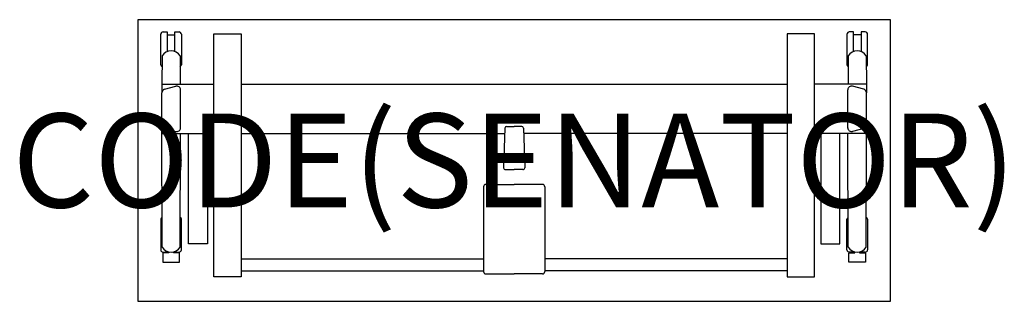
# Model space of a CAD drawing. Units: millimetres. Extents: x -252 to 1842, y -600 to 0.
import ezdxf
from ezdxf.enums import TextEntityAlignment as Align

# ---------------------------------------------------------------- set-up
doc = ezdxf.new("R2010")
doc.units = ezdxf.units.MM
doc.header["$MEASUREMENT"] = 0
for name, color, linetype in [('(Senator) Construction 2D', 7, 'Continuous'), ('(Senator) Furniture 2D', 7, 'Continuous'), ('(Senator) Furniture Text', 6, 'Continuous')]:
    doc.layers.add(name, color=color, linetype=linetype)
doc.styles.add('Senator', font='swiss.ttf', dxfattribs={"height": 200})

msp = doc.modelspace()

# ---------------------------------------------------------------- linework, layer by layer
at = {"layer": '(Senator) Construction 2D'}
for p, q in [((48.2, -96), (48.2, -31)), ((53.2, -26), (62.2, -26)), ((62.2, -26), (62.2, -67.8)), ((62.2, -32.5), (78.2, -32.5)), ((78.2, -26), (87.2, -26)), ((78.2, -67.6), (78.2, -26)), ((92.2, -31), (92.2, -96)), ((1507.8, -31), (1507.8, -96)), ((1521.8, -26), (1512.8, -26)), ((1521.8, -67.6), (1521.8, -26)), ((1537.8, -32.5), (1521.8, -32.5)), ((1546.8, -26), (1537.8, -26)), ((1537.8, -26), (1537.8, -67.8)), ((1551.8, -96), (1551.8, -31)), ((51.3, -77.4), (50.4, -137.4)), ((89.4, -77.3), (89.6, -137.4)), ((1510.6, -77.3), (1510.4, -137.4)), ((1548.7, -77.4), (1549.6, -137.4)), ((50.4, -137.4), (161.5, -137.4)), ((50.4, -137.4), (50.4, -156.1)), ((56.2, -148.4), (80.3, -141.7)), ((219.5, -137.4), (1380.5, -137.4)), ((1549.6, -137.4), (1438.5, -137.4)), ((1543.8, -148.4), (1519.7, -141.7)), ((1549.6, -137.4), (1549.6, -156.1)), ((50.4, -223.9), (50.4, -156.1)), ((90.4, -149.2), (90.4, -149.5)), ((90.4, -230.5), (90.4, -149.5)), ((1509.6, -149.2), (1509.6, -149.5)), ((1509.6, -230.5), (1509.6, -149.5)), ((1549.6, -223.9), (1549.6, -156.1)), ((51.3, -484.5), (50.4, -223.9)), ((783.9, -227.4), (800, -227.4)), ((816.1, -227.4), (800, -227.4)), ((1548.7, -484.5), (1549.6, -223.9)), ((50.4, -242.6), (161.5, -242.6)), ((56.2, -231.6), (80.3, -238.3)), ((89.4, -484.5), (90.3, -242.6)), ((90.4, -230.8), (90.4, -230.5)), ((219.5, -242.6), (780, -242.6)), ((780.4, -230.8), (777.4, -315.5)), ((819.6, -230.8), (822.6, -315.5)), ((1380.5, -242.6), (820, -242.6)), ((1549.6, -242.6), (1438.5, -242.6)), ((1509.6, -230.8), (1509.6, -230.5)), ((1510.6, -484.5), (1509.7, -242.6)), ((1543.8, -231.6), (1519.7, -238.3)), ((781.3, -319.2), (800, -319.2)), ((818.7, -319.2), (800, -319.2)), ((734.8, -355.9), (734.8, -536.6)), ((739.8, -351.1), (800, -351.1)), ((860.2, -351.1), (800, -351.1)), ((865.2, -355.9), (865.2, -536.6)), ((48.2, -425.3), (48.2, -490.3)), ((92.2, -490.3), (92.2, -425.3)), ((1507.8, -490.3), (1507.8, -425.3)), ((1551.8, -425.3), (1551.8, -490.3)), ((53.4, -496.8), (52.9, -497.2)), ((52.9, -497.2), (52.9, -516.3)), ((53.2, -495.3), (62.2, -495.3)), ((65.4, -496.8), (53.4, -496.8)), ((62.2, -495.3), (62.2, -494)), ((65.4, -495), (65.4, -496.8)), ((75.4, -496.8), (75.4, -495.1)), ((87.4, -496.8), (75.4, -496.8)), ((78.2, -494.2), (78.2, -495.3)), ((78.2, -495.3), (87.2, -495.3)), ((87.9, -497.2), (87.4, -496.8)), ((87.9, -516.3), (87.9, -497.2)), ((1512.1, -497.2), (1512.6, -496.8)), ((1512.1, -516.3), (1512.1, -497.2)), ((1512.6, -496.8), (1524.6, -496.8)), ((1521.8, -495.3), (1512.8, -495.3)), ((1521.8, -494.2), (1521.8, -495.3)), ((1524.6, -496.8), (1524.6, -495.1)), ((1534.6, -495), (1534.6, -496.8)), ((1534.6, -496.8), (1546.6, -496.8)), ((1537.8, -495.3), (1537.8, -494)), ((1546.8, -495.3), (1537.8, -495.3)), ((1546.6, -496.8), (1547.1, -497.2)), ((1547.1, -497.2), (1547.1, -516.3)), ((52.9, -516.3), (53.4, -516.8)), ((53.4, -516.8), (87.4, -516.8)), ((87.4, -516.8), (87.9, -516.3)), ((219.5, -509.8), (734.8, -509.8)), ((1380.5, -509.8), (865.2, -509.8)), ((1512.6, -516.8), (1512.1, -516.3)), ((1546.6, -516.8), (1512.6, -516.8)), ((1547.1, -516.3), (1546.6, -516.8)), ((219.5, -534.7), (734.8, -534.7)), ((739.8, -541.6), (800, -541.6)), ((860.2, -541.6), (800, -541.6)), ((1380.5, -534.7), (865.2, -534.7))]:
    msp.add_line(p, q, dxfattribs=at)
for points in [[(161.5, -137.4), (161.5, -30.1), (219.5, -30.1), (219.5, -137.4)], [(1438.5, -137.4), (1438.5, -30.1), (1380.5, -30.1), (1380.5, -137.4)], [(219.5, -137.4), (219.5, -548.1), (161.5, -548.1), (161.5, -137.4)], [(1380.5, -137.4), (1380.5, -548.1), (1438.5, -548.1), (1438.5, -137.4)]]:
    msp.add_lwpolyline(points, dxfattribs=at)
for points in [[(107.4, -242.6), (148, -242.6), (148, -477.3), (107.4, -477.3)], [(1492.6, -242.6), (1452, -242.6), (1452, -477.3), (1492.6, -477.3)]]:
    msp.add_lwpolyline(points, close=True, dxfattribs=at)
for centre, radius, start, end in [((53.7, -31.5), 5.48, 94.7924, 175.208), ((86.7, -31.5), 5.48, 4.7919, 85.2081), ((1513.3, -31.5), 5.48, 94.7919, 175.2081), ((1546.3, -31.5), 5.48, 4.792, 85.2076), ((70.4, -88), 21.8, 29.2928, 150.7392), ((1529.6, -88), 21.8, 29.2608, 150.7072), ((53.7, -95.6), 5.48, 184.7925, 243.8008), ((86.7, -95.6), 5.48, 300.5563, 355.2075), ((1513.3, -95.6), 5.48, 184.7925, 239.4437), ((1546.3, -95.6), 5.48, 296.1992, 355.2075), ((82.4, -149.4), 7.96, 359.3437, 105.5192), ((1517.6, -149.4), 7.96, 74.4808, 180.6563), ((58.4, -156.1), 8, 105.3744, 180.002), ((1541.6, -156.1), 8, 359.998, 74.6256), ((58.4, -223.9), 8, 179.998, 254.6256), ((783.9, -230.9), 3.53, 90.436, 178.4091), ((816.1, -230.9), 3.53, 1.5909, 89.564), ((1541.6, -223.9), 8, 285.3744, 0.002), ((82.4, -230.6), 7.96, 254.4808, 0.6563), ((1517.6, -230.6), 7.96, 179.3437, 285.5192), ((781.1, -315.6), 3.62, 179.582, 273.5167), ((818.9, -315.6), 3.62, 266.4833, 0.418), ((739.7, -356), 4.9, 88.8673, 178.821), ((860.3, -356), 4.9, 1.179, 91.1327), ((53.7, -425.7), 5.48, 117.9679, 175.208), ((86.7, -425.7), 5.48, 4.7919, 57.5904), ((1513.3, -425.7), 5.48, 122.4096, 175.2081), ((1546.3, -425.7), 5.48, 4.792, 62.0321), ((53.7, -489.8), 5.48, 184.792, 265.2076), ((70.4, -473.8), 21.8, 209.2608, 330.7072), ((86.7, -489.8), 5.48, 274.7919, 355.2081), ((1513.3, -489.8), 5.48, 184.7919, 265.2081), ((1529.6, -473.8), 21.8, 209.2928, 330.7392), ((1546.3, -489.8), 5.48, 274.7924, 355.208), ((739.8, -536.6), 5, 179.9999, 270.0001), ((860.2, -536.6), 5, 269.9999, 0.0001)]:
    msp.add_arc(centre, radius, start, end, dxfattribs=at)
at = {"layer": '(Senator) Furniture 2D'}
msp.add_lwpolyline([(0, 0), (1600, 0), (1600, -600), (0, -600)], close=True, dxfattribs=at)

# ---------------------------------------------------------------- texts
at = {"layer": '(Senator) Furniture Text', "style": 'Senator', "flags": 8}
msp.add_attdef('CODE(SENATOR)', text='ARC1606RC', height=200, dxfattribs=at).set_placement((800, -300), align=Align.MIDDLE_CENTER)

doc.saveas('drawing.dxf')
